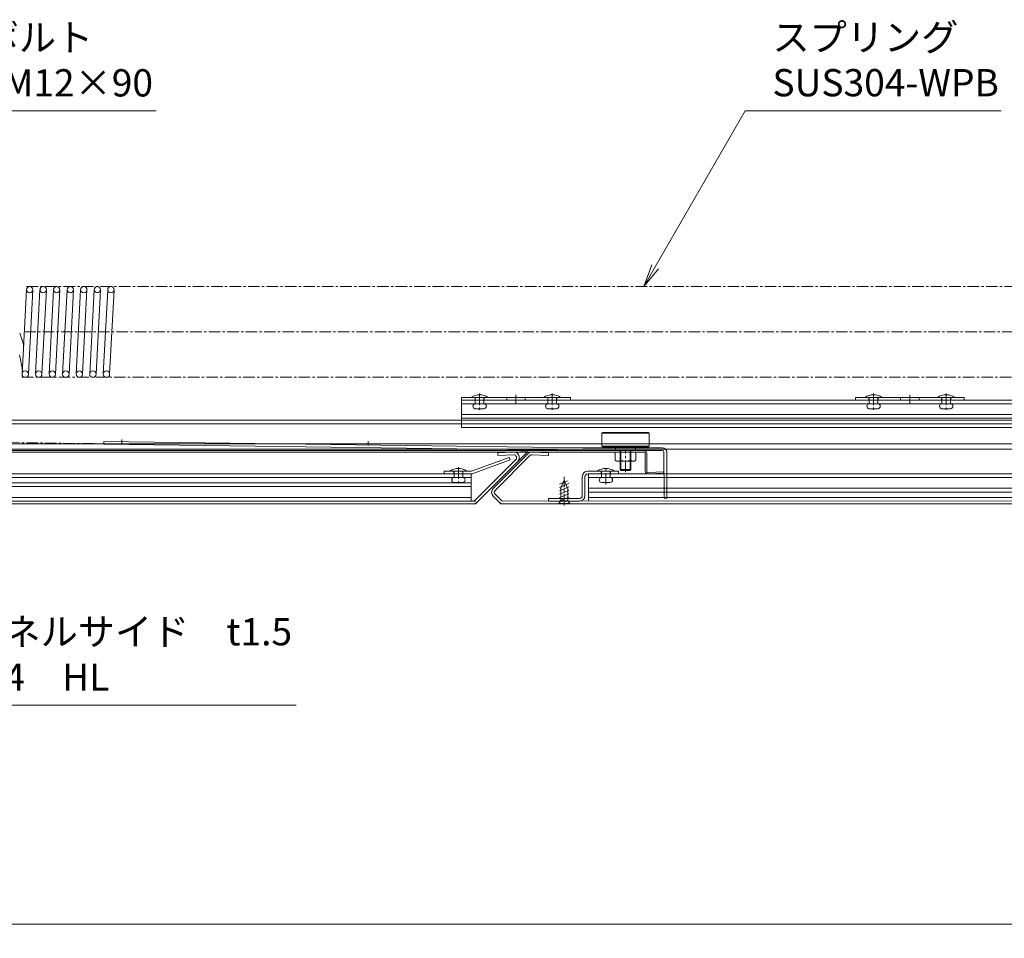
# Model space of a CAD drawing. Units: millimetres. Extents: x 1163 to 7306, y -240 to 1929.
# Drawn here: x 1517 to 2059, y 511 to 1017 of the extents above; entities that cross this region are included whole.
import ezdxf
from ezdxf import colors
from ezdxf.entities.mleader import LeaderData, LeaderLine
from ezdxf.math import Vec2, Vec3

# ---------------------------------------------------------------- set-up
doc = ezdxf.new("R2010")
doc.units = ezdxf.units.MM
doc.header["$LTSCALE"] = 0.2
doc.header["$PDMODE"] = 67
doc.linetypes.add('CENTER', pattern=[50.8, 31.75, -6.35, 6.35, -6.35])
for name, color, linetype, lineweight in [('(KE)スプリング・クリップ', 4, 'Continuous', 13), ('(KE)ホルダー', 2, 'Continuous', 13), ('(KE)寸法', 7, 'Continuous', 9), ('(KE)本体(パネル・カバー・ジョイントPL)', 3, 'Continuous', 13)]:
    doc.layers.add(name, color=color, linetype=linetype, lineweight=lineweight)
doc.styles.add('(K)文字_異尺度_H3.0-1.0', font='txt', dxfattribs={"height": 3})
doc.dimstyles.new('kaneso異尺度対応_H3.0(S5.0)', dxfattribs={"dimscale": 6, "dimtxt": 3, "dimasz": 5, "dimexe": 0, "dimexo": 3, "dimgap": 1, "dimtad": 1, "dimdec": 1, "dimdsep": 46, "dimtxsty": '(K)文字_異尺度_H3.0-1.0', "dimblk": 'DOTSMALL', "dimcen": 0, "dimclrt": 2, "dimadec": 0, "dimazin": 0, "dimtfac": 1, "dimtdec": 1, "dimtmove": 1, "dimatfit": 3, "dimldrblk": 'DOTSMALL', "dimfxl": 1, "dimtfill": 1, "dimlwd": 9, "dimlwe": 9, "dimarcsym": 0})

# ---------------------------------------------------------------- blocks, each defined once
blk = doc.blocks.new('_Open')
at = {"color": 0, "linetype": 'ByBlock', "lineweight": -2}
for p, q in [((-1, 0.167), (0, 0)), ((-1, -0.167), (0, 0)), ((0, 0), (-1, 0))]:
    blk.add_line(p, q, dxfattribs=at)
blk = doc.blocks.new('_DotSmall')
at = {"color": 0, "linetype": 'ByBlock', "const_width": 0.5}
blk.add_lwpolyline([(-0.0625, 0, 1), (0.0625, 0, 1)], format="xyb", close=True, dxfattribs=at)
blk = doc.blocks.new('*D62')
at = {"layer": '(KE)寸法', "color": 0, "lineweight": 9, "transparency": 16777216}
for p, q in [((1299.14, 735.05), (1299.14, 518.61)), ((3149.14, 735.05), (3149.14, 518.61)), ((1299.14, 518.61), (3149.14, 518.61))]:
    blk.add_line(p, q, dxfattribs=at)
at = {"layer": 'Defpoints', "color": 0, "transparency": 16777216}
for p in [(1299.14, 750.05), (3149.14, 750.05), (3149.14, 518.61)]:
    blk.add_point(p, dxfattribs=at)
at = {"layer": '(KE)寸法', "color": 0, "lineweight": 9, "transparency": 16777216, "xscale": 25, "yscale": 25, "zscale": 25, "rotation": 180}
blk.add_blockref('_DotSmall', (1299.14, 518.61), dxfattribs=at)
at = {"layer": '(KE)寸法', "color": 0, "lineweight": 9, "transparency": 16777216, "xscale": 25, "yscale": 25, "zscale": 25}
blk.add_blockref('_DotSmall', (3149.14, 518.61), dxfattribs=at)
at = {"layer": '(KE)寸法', "color": 2, "transparency": 16777216, "insert": (2224.14, 531.11), "char_height": 15, "attachment_point": 5, "style": '(K)文字_異尺度_H3.0-1.0', "bg_fill": 3, "box_fill_scale": 1.1, "bg_fill_color": 256, "bg_fill_true_color": 13158600, "bg_fill_transparency": 0}
blk.add_mtext('1850', dxfattribs=at)

msp = doc.modelspace()

# ---------------------------------------------------------------- linework, layer by layer
at = {"layer": '(KE)スプリング・クリップ', "color": 30}
for p, q in [((1520.81, 867.83), (1518.38, 821.46)), ((1524.32, 867.96), (1521.88, 821.46)), ((1528.27, 867.83), (1525.84, 821.46)), ((1531.78, 867.96), (1529.34, 821.46)), ((1535.72, 867.83), (1533.29, 821.46)), ((1539.23, 867.96), (1536.8, 821.46)), ((1543.18, 867.83), (1540.75, 821.46)), ((1546.69, 867.96), (1544.25, 821.46)), ((1550.63, 867.83), (1548.2, 821.46)), ((1554.14, 867.96), (1551.71, 821.46)), ((1558.09, 867.83), (1555.66, 821.46)), ((1561.6, 867.96), (1559.16, 821.46)), ((1565.54, 867.83), (1563.11, 821.46)), ((1569.05, 867.96), (1566.62, 821.46)), ((1517.23, 844.02), (1518.14, 841.23)), ((1518.14, 841.23), (1518.64, 839.6)), ((1518.64, 839.6), (1518.95, 838.53)), ((1518.95, 838.53), (1519.45, 836.68)), ((1516.95, 832.18), (1517.35, 830.37)), ((1517.35, 830.37), (1517.71, 828.54)), ((1517.71, 828.54), (1517.91, 827.47)), ((1517.91, 827.47), (1517.99, 827.05)), ((1517.99, 827.05), (1518.12, 826.3)), ((1518.12, 826.3), (1518.25, 825.55)), ((1518.25, 825.55), (1518.38, 824.8)), ((1518.38, 824.8), (1518.5, 824.04)), ((1518.5, 824.04), (1518.62, 823.28)), ((1518.62, 823.28), (1518.7, 822.84))]:
    msp.add_line(p, q, dxfattribs=at)
at = {"layer": '(KE)スプリング・クリップ', "color": 30, "linetype": 'CENTER'}
for p, q in [((1520.91, 869.71), (2104.69, 869.71)), ((1519.6, 844.71), (2214.22, 844.71)), ((1518.29, 819.71), (2102.23, 819.71))]:
    msp.add_line(p, q, dxfattribs=at)
at = {"layer": '(KE)スプリング・クリップ', "color": 30}
for centre in [(1522.57, 867.96), (1530.03, 867.96), (1537.48, 867.96), (1544.94, 867.96), (1552.39, 867.96), (1559.85, 867.96), (1567.3, 867.96), (1520.13, 821.46), (1527.59, 821.46), (1535.05, 821.46), (1542.5, 821.46), (1549.96, 821.46), (1557.41, 821.46), (1564.87, 821.46)]:
    msp.add_circle(centre, 1.75, dxfattribs=at)
at = {"layer": '(KE)ホルダー', "color": 7}
for p, q in [((1760.34, 808.63), (1760.34, 807.13)), ((1760.34, 808.63), (1820.34, 808.63)), ((1767.84, 807.13), (1767.84, 808.63)), ((1772.84, 807.13), (1772.84, 808.63)), ((1785.24, 808.63), (1785.24, 807.13)), ((1795.44, 808.63), (1795.44, 807.13)), ((1807.84, 807.13), (1807.84, 808.63)), ((1812.84, 807.13), (1812.84, 808.63)), ((1820.34, 808.63), (1820.34, 807.13)), ((1977.24, 808.63), (2037.24, 808.63)), ((1977.24, 808.63), (1977.24, 807.13)), ((1984.74, 807.13), (1984.74, 808.63)), ((1989.74, 807.13), (1989.74, 808.63)), ((2002.14, 808.63), (2002.14, 807.13)), ((2012.34, 808.63), (2012.34, 807.13)), ((2024.74, 807.13), (2024.74, 808.63)), ((2029.74, 807.13), (2029.74, 808.63)), ((2037.24, 808.63), (2037.24, 807.13)), ((1760.34, 805.73), (1760.34, 807.13)), ((1760.34, 807.13), (1820.34, 807.13)), ((1977.24, 807.13), (2037.24, 807.13)), ((1845.19, 778.57), (1856.19, 778.57))]:
    msp.add_line(p, q, dxfattribs=at)
at = {"layer": '(KE)ホルダー', "color": 4}
for p, q in [((1775.09, 808.63), (1765.59, 808.63)), ((1767.94, 808.63), (1767.94, 805.1)), ((1772.74, 808.63), (1772.74, 805.11)), ((1815.09, 808.63), (1805.59, 808.63)), ((1807.94, 808.63), (1807.94, 805.1)), ((1812.74, 808.63), (1812.74, 805.11)), ((1991.99, 808.63), (1982.49, 808.63)), ((1984.84, 808.63), (1984.84, 805.11)), ((1989.64, 808.63), (1989.64, 805.11)), ((2031.99, 808.63), (2022.49, 808.63)), ((2024.84, 808.63), (2024.84, 805.11)), ((2029.64, 808.63), (2029.64, 805.11)), ((1772.72, 802.42), (1767.79, 802.42)), ((1772.74, 805.12), (1767.94, 805.12)), ((1768.18, 805.11), (1768.04, 805.11)), ((1772.5, 805.11), (1772.72, 805.11)), ((1812.72, 802.42), (1807.79, 802.42)), ((1812.74, 805.12), (1807.94, 805.12)), ((1808.18, 805.11), (1808.04, 805.11)), ((1812.5, 805.11), (1812.72, 805.11)), ((1989.62, 802.43), (1984.69, 802.43)), ((1989.64, 805.13), (1984.84, 805.13)), ((1985.08, 805.11), (1984.94, 805.11)), ((1989.4, 805.11), (1989.62, 805.11)), ((2029.62, 802.43), (2024.69, 802.43)), ((2029.64, 805.13), (2024.84, 805.13)), ((2025.08, 805.11), (2024.94, 805.11)), ((2029.4, 805.11), (2029.62, 805.11)), ((1563.37, 782.9), (1563.39, 784.4)), ((1827.09, 779.37), (1563.37, 782.9)), ((1827.11, 780.87), (1563.39, 784.4)), ((1827.11, 780.88), (1871.06, 780.89)), ((1809.01, 779.37), (1871.06, 779.39)), ((1839.01, 780.18), (1818.87, 780.17)), ((1853.69, 779.37), (1853.69, 776.37)), ((1871.86, 778.58), (1871.87, 753.09)), ((1873.36, 778.58), (1873.37, 753.09)), ((1763.39, 768.04), (1753.89, 768.04)), ((1756.24, 768.04), (1756.24, 764.52)), ((1761.04, 764.54), (1756.24, 764.54)), ((1756.48, 764.52), (1756.34, 764.52)), ((1760.8, 764.52), (1761.02, 764.52)), ((1761.04, 768.04), (1761.04, 764.52)), ((1844.6, 768.04), (1835.1, 768.04)), ((1837.45, 768.04), (1837.45, 764.52)), ((1842.25, 764.54), (1837.45, 764.54)), ((1837.69, 764.52), (1837.56, 764.52)), ((1842.01, 764.52), (1842.24, 764.52)), ((1842.25, 768.04), (1842.25, 764.52)), ((1761.02, 761.84), (1756.09, 761.84)), ((1842.24, 761.84), (1837.31, 761.84)), ((1871.87, 753.09), (1873.37, 753.09))]:
    msp.add_line(p, q, dxfattribs=at)
at = {"layer": '(KE)ホルダー', "color": 4, "linetype": 'CENTER'}
for p, q in [((1770.34, 810.74), (1770.34, 801.22)), ((1810.34, 810.74), (1810.34, 801.22)), ((1987.24, 810.74), (1987.24, 801.22)), ((2027.24, 810.74), (2027.24, 801.22)), ((1409.09, 785.03), (1564.87, 783.11)), ((1758.64, 770.15), (1758.64, 760.63)), ((1839.85, 760.63), (1839.85, 770.16))]:
    msp.add_line(p, q, dxfattribs=at)
at = {"layer": '(KE)ホルダー', "color": 7, "linetype": 'CENTER'}
for p, q in [((1790.34, 810.1), (1790.34, 805.52)), ((2007.24, 810.11), (2007.24, 805.53)), ((1856.19, 778.57), (1845.19, 778.57))]:
    msp.add_line(p, q, dxfattribs=at)
at = {"layer": '(KE)ホルダー'}
for p, q in [((1760.34, 807.13), (2224.14, 807.14)), ((1760.34, 807.13), (1760.34, 792.16)), ((2224.14, 805.15), (1760.34, 805.14)), ((1760.34, 799.16), (2224.14, 799.17)), ((2224.14, 797.15), (1760.34, 797.13)), ((1760.34, 792.15), (2224.14, 792.17)), ((1775.34, 794.15), (2224.14, 794.17)), ((1844.94, 774), (1844.94, 778.57)), ((1844.94, 778.57), (1856.44, 778.57)), ((1847.83, 778.57), (1847.83, 774)), ((1853.55, 778.57), (1853.55, 774)), ((1856.44, 778.57), (1856.44, 774)), ((1845.69, 773.57), (1844.94, 774)), ((1855.69, 773.57), (1845.69, 773.57)), ((1856.44, 774), (1855.69, 773.57)), ((1765.64, 766.54), (1380.13, 766.54)), ((1380.13, 764.53), (1765.64, 764.54)), ((1765.64, 751.56), (1765.64, 766.54)), ((2224.19, 766.55), (1830.35, 766.55)), ((1830.35, 766.54), (1830.35, 751.57)), ((1830.35, 764.56), (2224.19, 764.56)), ((1765.64, 761.55), (1380.14, 761.55)), ((1380.14, 759.53), (1765.64, 759.54)), ((1830.35, 758.59), (2224.19, 758.59)), ((2224.19, 756.56), (1830.35, 756.56)), ((1380.14, 753.55), (1765.64, 753.55)), ((1380.14, 751.56), (1765.64, 751.56)), ((1830.35, 753.59), (2224.19, 753.58))]:
    msp.add_line(p, q, dxfattribs=at)
at = {"layer": '(KE)ホルダー', "color": 3}
for p, q in [((1386.81, 796.11), (2349.45, 796.17)), ((2224.14, 794.16), (1402.41, 794.12)), ((1837.69, 788.87), (1838.19, 789.37)), ((1837.69, 781.87), (1837.69, 788.87)), ((1863.69, 788.87), (1837.69, 788.87)), ((1838.19, 789.37), (1863.19, 789.37)), ((1863.19, 789.37), (1863.69, 788.87)), ((1863.69, 788.87), (1863.69, 781.87)), ((1386.82, 783.1), (2349.45, 783.16)), ((1838.19, 781.37), (1837.69, 781.87)), ((1837.69, 781.87), (1863.69, 781.87)), ((1863.19, 781.37), (1838.19, 781.37)), ((1845.19, 779.37), (1845.19, 781.37)), ((1856.19, 779.37), (1856.19, 781.37)), ((1863.69, 781.87), (1863.19, 781.37)), ((1827.09, 780.17), (1386.82, 780.15)), ((2349.45, 780.2), (1430.18, 780.15)), ((1856.19, 779.37), (1845.19, 779.37)), ((1847.69, 768.87), (1847.69, 779.37)), ((1848.19, 779.37), (1848.19, 768.37)), ((1853.19, 779.37), (1853.19, 768.37)), ((1853.69, 768.87), (1853.69, 779.37)), ((1826.85, 765.04), (1826.85, 754.57)), ((1828.35, 765.04), (1828.35, 754.57)), ((1829.85, 768.04), (1846.85, 768.04)), ((1829.85, 766.54), (1846.85, 766.54)), ((1837.35, 766.54), (1837.35, 768.04)), ((1842.35, 766.54), (1842.35, 768.04)), ((1846.85, 768.04), (1846.85, 766.54)), ((1848.19, 768.37), (1847.69, 768.87)), ((1853.69, 768.87), (1847.69, 768.87)), ((1848.19, 768.37), (1853.19, 768.37)), ((1853.19, 768.37), (1853.69, 768.87)), ((1808.35, 753.07), (1808.35, 751.57)), ((1825.32, 753.07), (1808.35, 753.07)), ((1825.35, 751.57), (1808.35, 751.57))]:
    msp.add_line(p, q, dxfattribs=at)
at = {"layer": '(KE)ホルダー', "color": 6, "linetype": 'CENTER'}
for p, q in [((1573.37, 783.1), (1573.37, 785.43)), ((1709.04, 782.13), (1709.04, 784.47))]:
    msp.add_line(p, q, dxfattribs=at)
at = {"layer": '(KE)ホルダー', "color": 30}
for p, q in [((1860.75, 778.57), (1383.3, 778.55)), ((1383.5, 779.35), (1827.09, 779.37)), ((1861.55, 777.77), (1861.55, 768.1)), ((1862.35, 768.1), (1862.35, 777.77)), ((1871.51, 767.72), (1863.19, 767.3)), ((1863.23, 766.51), (1871.55, 766.93)), ((1871.55, 766.93), (1871.51, 767.72))]:
    msp.add_line(p, q, dxfattribs=at)
at = {"layer": '(KE)ホルダー', "color": 6}
for p, q in [((1765.9, 768.04), (1786.66, 775.6)), ((1786.66, 775.6), (1787.17, 774.19)), ((1766.17, 766.54), (1787.17, 774.19)), ((1765.9, 768.04), (1750.9, 768.04)), ((1750.9, 766.54), (1750.9, 768.04)), ((1766.17, 766.54), (1750.9, 766.54)), ((1756.14, 766.54), (1756.14, 768.04)), ((1761.14, 766.54), (1761.14, 768.04))]:
    msp.add_line(p, q, dxfattribs=at)
at = {"layer": '(KE)ホルダー', "linetype": 'CENTER'}
msp.add_line((1850.69, 767.53), (1850.69, 779.57), dxfattribs=at)
at = {"layer": '(KE)ホルダー', "color": 4}
for centre, radius, start, end in [((1770.34, 801.86), 8.27, 54.9489, 125.0511), ((1810.34, 801.86), 8.27, 54.9489, 125.0511), ((1987.24, 801.86), 8.27, 54.9489, 125.0511), ((2027.24, 801.86), 8.27, 54.9489, 125.0511), ((1768.04, 803.76), 1.35, 90, 267.8882), ((1772.69, 803.77), 1.35, 271.501, 88.5141), ((1808.04, 803.76), 1.35, 90, 267.8882), ((1812.69, 803.77), 1.35, 271.501, 88.5141), ((1984.94, 803.76), 1.35, 90, 267.8882), ((1989.59, 803.78), 1.35, 271.501, 88.5141), ((2024.94, 803.76), 1.35, 90, 267.8882), ((2029.59, 803.78), 1.35, 271.501, 88.5141), ((1871.06, 778.58), 2.3, 0.022, 90.022), ((1871.06, 778.58), 0.8, 0.022, 90.022), ((1758.64, 761.27), 8.27, 54.9489, 125.0511), ((1756.34, 763.17), 1.35, 90, 267.8882), ((1760.99, 763.19), 1.35, 271.501, 88.5141), ((1839.85, 761.27), 8.27, 54.9489, 125.0511), ((1837.56, 763.17), 1.35, 90, 267.8882), ((1842.2, 763.19), 1.35, 271.501, 88.5141)]:
    msp.add_arc(centre, radius, start, end, dxfattribs=at)
at = {"layer": '(KE)ホルダー', "color": 30}
for centre, radius, start, end in [((1860.75, 777.77), 1.6, 0.022, 90.022), ((1860.75, 777.77), 0.8, 0.022, 90.022), ((1863.15, 768.1), 1.6, 180.022, 272.8851), ((1863.15, 768.1), 0.8, 180.022, 272.8851)]:
    msp.add_arc(centre, radius, start, end, dxfattribs=at)
at = {"layer": '(KE)ホルダー'}
for centre, radius, start, end in [((1846.58, 776.85), 3.29, 240, 266.0793), ((1846.35, 776.31), 2.73, 270.2103, 302.6851), ((1850.69, 783.25), 9.68, 252.7997, 287.2003), ((1855.03, 776.31), 2.73, 237.3149, 269.7897), ((1854.79, 776.85), 3.29, 273.9208, 300)]:
    msp.add_arc(centre, radius, start, end, dxfattribs=at)
at = {"layer": '(KE)ホルダー', "color": 3}
for centre, radius, start, end in [((1829.85, 765.04), 3, 90.0007, 180), ((1829.85, 765.04), 1.5, 90, 180), ((1825.35, 754.57), 3, 270, 0), ((1825.35, 754.57), 1.5, 270, 0)]:
    msp.add_arc(centre, radius, start, end, dxfattribs=at)
at = {"layer": '(KE)本体(パネル・カバー・ジョイントPL)', "color": 7}
for p, q in [((1796.86, 778.94), (1768.01, 750.06)), ((1777.81, 758.49), (1797.01, 777.69)), ((1778.87, 757.43), (1798.07, 776.63)), ((1780.29, 778.1), (1796.86, 778.94)), ((1780.37, 776.61), (1780.29, 778.1)), ((1789.16, 777.05), (1780.37, 776.61)), ((1799.21, 777.07), (1808.27, 776.62)), ((1808.34, 778.11), (1799.28, 778.56)), ((1808.34, 778.11), (1808.27, 776.62)), ((1767.39, 751.56), (1790.3, 774.49)), ((1777.82, 754.24), (1781.99, 750.07)), ((1782.17, 752.01), (1778.88, 755.3)), ((1352.84, 750.05), (1768.01, 750.06)), ((1768.01, 751.56), (1352.86, 751.55)), ((1766.77, 751.56), (1768.01, 751.56)), ((1767.39, 751.56), (1768.01, 751.56)), ((1781.99, 750.07), (2224.2, 750.08)), ((1783.23, 751.56), (2222.4, 751.79))]:
    msp.add_line(p, q, dxfattribs=at)
at = {"layer": '(KE)本体(パネル・カバー・ジョイントPL)', "color": 6, "linetype": 'CENTER'}
msp.add_line((1816.94, 749.12), (1816.94, 764.93), dxfattribs=at)
at = {"layer": '(KE)本体(パネル・カバー・ジョイントPL)', "color": 6}
for p, q in [((1818.78, 762.75), (1814.26, 760.9)), ((1814.26, 759.04), (1819.47, 761.17)), ((1819.47, 759.32), (1814.26, 757.19)), ((1814.94, 758.24), (1816.94, 763.07)), ((1816.94, 763.07), (1818.94, 758.24)), ((1814.26, 755.33), (1819.47, 757.46)), ((1819.47, 755.61), (1814.26, 753.48)), ((1814.4, 751.68), (1819.47, 753.75)), ((1814.97, 751.68), (1814.97, 758.3)), ((1818.97, 758.24), (1818.97, 751.68)), ((1814.97, 751.68), (1813.97, 750.28)), ((1819.97, 750.28), (1813.97, 750.28)), ((1813.97, 750.28), (1813.97, 750.07)), ((1813.97, 750.07), (1819.97, 750.07)), ((1818.97, 751.68), (1814.97, 751.68)), ((1818.97, 751.68), (1819.97, 750.28)), ((1819.97, 750.07), (1819.97, 750.28))]:
    msp.add_line(p, q, dxfattribs=at)
at = {"layer": '(KE)本体(パネル・カバー・ジョイントPL)', "color": 7}
for centre, radius, start, end in [((1789.24, 775.55), 3, 317.6282, 92.8844), ((1789.24, 775.55), 3, 317.6282, 92.8844), ((1789.24, 775.55), 1.5, 315.022, 92.8844), ((1789.24, 775.55), 1.5, 315.022, 92.8844), ((1799.13, 775.57), 3, 87.157, 135.0194), ((1799.13, 775.57), 1.5, 87.157, 135.0194), ((1779.94, 756.36), 3, 135.022, 225.022), ((1779.94, 756.36), 1.5, 135.022, 225.022), ((1766.77, 753.06), 1.5, 270.022, 315.022), ((1766.77, 753.06), 3, 270.022, 315.022), ((1783.23, 753.07), 3, 225.022, 270.022), ((1783.23, 753.07), 1.5, 225.022, 270.022)]:
    msp.add_arc(centre, radius, start, end, dxfattribs=at)

# ---------------------------------------------------------------- leaders
at = {"layer": '(KE)寸法'}
ml = msp.add_multileader_mtext('Standard', dxfattribs=at)
ml.set_content('アンカーボルト\\PSUS304\u3000M12×90', color=256, style='(K)文字_異尺度_H3.0-1.0')
ml.set_leader_properties(linetype='ByLayer', lineweight=9)
ml.set_arrow_properties(name='OPEN')
ml.build(insert=Vec2(0, 0))
ml.multileader.update_dxf_attribs({"has_dogleg": 0, "text_left_attachment_type": 5, "text_right_attachment_type": 5, "arrow_head_size": 12.5, "scale": 5})
ctx = ml.context
ctx.base_point, ctx.scale, ctx.char_height, ctx.arrow_head_size, ctx.landing_gap_size, ctx.plane_origin = Vec3(1399.31, 966.45), 5, 15, 12.5, 15, Vec3(1307.33, 807.13)
ctx.left_attachment, ctx.right_attachment = 5, 5
notes = []
notes.append((ctx, [(0, (1, 1, 0), (1359.31, 966.45), (1, 0), 40, [(0, [(1315.37, 821.05)], 0, [])])]))
ctx.mtext.insert, ctx.mtext.line_spacing_style, ctx.mtext.flow_direction = Vec3(1414.31, 1014.37), 2, 5
ml = msp.add_multileader_mtext('Standard', dxfattribs=at)
ml.set_content('スプリング\\PSUS304-WPB', color=256, style='(K)文字_異尺度_H3.0-1.0')
ml.set_leader_properties(linetype='ByLayer', lineweight=9)
ml.set_arrow_properties(name='OPEN')
ml.build(insert=Vec2(0, 0))
ml.multileader.update_dxf_attribs({"has_dogleg": 0, "text_left_attachment_type": 5, "text_right_attachment_type": 5, "arrow_head_size": 12.5, "scale": 5})
ctx = ml.context
ctx.base_point, ctx.scale, ctx.char_height, ctx.arrow_head_size, ctx.landing_gap_size, ctx.plane_origin = Vec3(1916.59, 966.45), 5, 15, 12.5, 15, Vec3(1824.61, 807.13)
ctx.left_attachment, ctx.right_attachment = 5, 5
notes.append((ctx, [(0, (1, 1, 0), (1876.59, 966.45), (1, 0), 40, [(0, [(1860.73, 869.71)], 0, [])])]))
ctx.mtext.insert, ctx.mtext.line_spacing_style, ctx.mtext.flow_direction = Vec3(1931.59, 1014.45), 2, 5
ml = msp.add_multileader_mtext('Standard', dxfattribs=at)
ml.set_content('本体パネルサイド\u3000t1.5\\PSUS304\u3000HL', color=256, style='(K)文字_異尺度_H3.0-1.0')
ml.set_leader_properties(linetype='ByLayer', lineweight=9)
ml.set_arrow_properties(name='OPEN')
ml.build(insert=Vec2(0, 0))
ml.multileader.update_dxf_attribs({"has_dogleg": 0, "text_left_attachment_type": 5, "text_right_attachment_type": 5, "arrow_head_size": 12.5, "scale": 5})
ctx = ml.context
ctx.base_point, ctx.scale, ctx.char_height, ctx.arrow_head_size, ctx.landing_gap_size, ctx.plane_origin, ctx.plane_x_axis, ctx.plane_y_axis = Vec3(1431.78, 639.19), 5, 15, 12.5, 15, Vec3(1367.77, 750.07), Vec3(1, -0.000002), Vec3(0.000002, 1)
ctx.left_attachment, ctx.right_attachment = 5, 5
notes.append((ctx, [(0, (1, 1, 0), (1391.78, 639.19), (1, -0.000002), 40, [(0, [(1367.77, 750.07)], 0, [])])]))
ctx.mtext.insert, ctx.mtext.text_direction, ctx.mtext.rotation, ctx.mtext.line_spacing_style, ctx.mtext.flow_direction = Vec3(1446.78, 687.12), Vec3(1, -0.000002), 6.283183, 2, 5
for ctx, leaders in notes:
    for number, flags, end, landing, length, lines in leaders:
        leader = LeaderData()
        leader.index, (leader.has_last_leader_line, leader.has_dogleg_vector, leader.attachment_direction) = number, flags
        leader.last_leader_point, leader.dogleg_vector, leader.dogleg_length = Vec3(end), Vec3(landing), length
        for number, points, colour, breaks in lines:
            line = LeaderLine()
            line.index, line.vertices, line.color, line.breaks = number, Vec3.list(points), colors.encode_raw_color(colour), breaks
            leader.lines.append(line)
        ctx.leaders.append(leader)

# ---------------------------------------------------------------- next in the draw order: dimensions: what is measured, and where the dimension line sits
dim = msp.add_linear_dim(base=(3149.14, 518.61), p1=(1299.14, 750.05), p2=(3149.14, 750.05), dimstyle='kaneso異尺度対応_H3.0(S5.0)', dxfattribs=at)
dim.commit()
dim.dimension.update_dxf_attribs({"geometry": '*D62', "text_midpoint": (2224.14, 531.11)})

doc.saveas('drawing.dxf')
